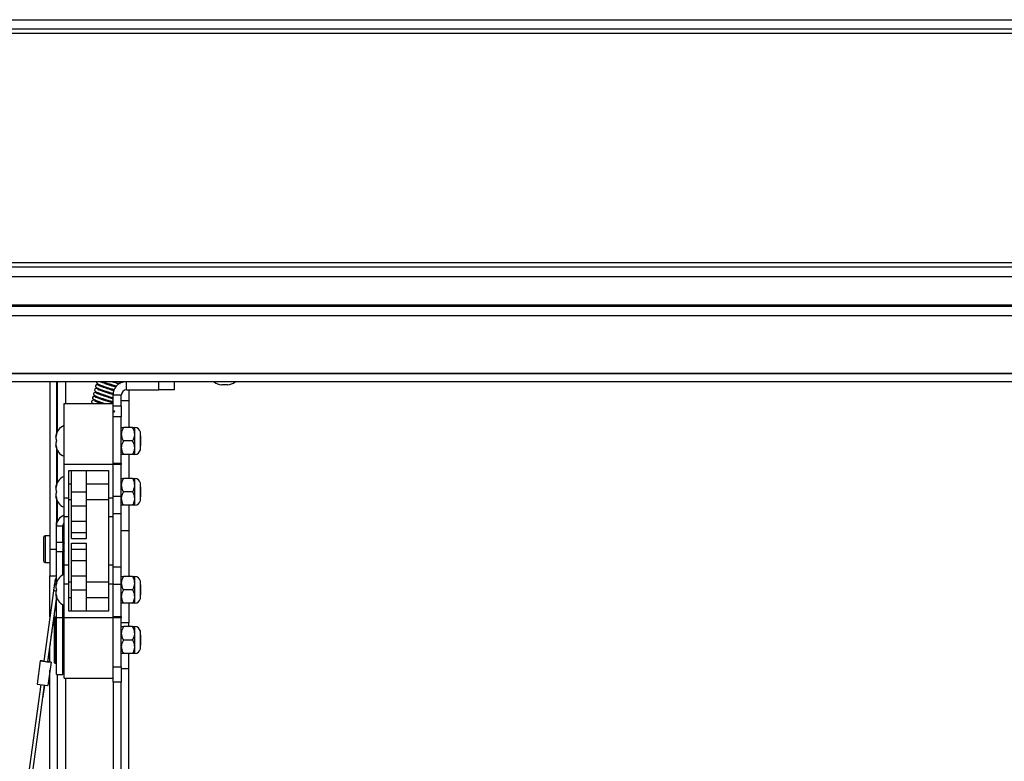
# Paper-space layout 'Top Level(2)' of a CAD drawing. Units: inches. Extents: x 0.1 to 10.8, y 0.2 to 8.4.
# Drawn here: x 2.7 to 3.5, y 5.7 to 6.3 of the extents above; entities that cross this region are included whole.
import ezdxf

# ---------------------------------------------------------------- set-up
doc = ezdxf.new("R2010")
doc.units = ezdxf.units.IN
doc.header["$MEASUREMENT"] = 0

psp = doc.layouts.new('Top Level(2)')

# ---------------------------------------------------------------- linework, layer by layer
at = {"color": 7, "linetype": 'Continuous', "lineweight": 25}
for p, q in [((1.4446725, 6.30311072), (4.0727028, 6.30311072)), ((4.0727028, 6.29572436), (1.4446725, 6.29572436)), ((1.4446725, 6.29259936), (4.0727028, 6.29259936)), ((4.0727028, 6.11517512), (1.4446725, 6.11517512)), ((1.4446725, 6.11205012), (4.0727028, 6.11205012)), ((1.4446725, 6.10466375), (4.0727028, 6.10466375)), ((3.95268395, 6.08245731), (1.56469136, 6.08245731)), ((3.95163113, 6.0814045), (1.56574417, 6.0814045)), ((1.57266494, 6.07448373), (3.94471036, 6.07448373)), ((3.94457636, 6.07434973), (1.57279894, 6.07434973)), ((1.61719545, 6.02995323), (3.90017986, 6.02995323)), ((3.89960808, 6.02938144), (1.61776723, 6.02938144)), ((3.89348881, 6.02327171), (1.6238865, 6.02327171)), ((2.71832307, 6.02327171), (2.71832307, 5.89387962)), ((2.72329466, 6.02327171), (2.72329466, 5.98323772)), ((2.72424163, 5.985225), (2.72424163, 6.02327171)), ((2.75367219, 6.02022597), (2.75362828, 6.02006536)), ((2.76709201, 6.02309843), (2.76709201, 6.02313822)), ((2.76709201, 6.0198518), (2.76709201, 6.01996615)), ((2.76709201, 6.016539), (2.76709201, 6.01679044)), ((2.77348405, 6.02258988), (2.77348405, 6.02327171)), ((2.77746133, 6.01699093), (2.80260337, 6.01699093)), ((2.77940262, 6.01699093), (2.77940262, 6.00857474)), ((2.81444049, 6.01699093), (2.80260337, 6.01699093)), ((2.81444049, 6.02327171), (2.81444049, 6.01699093)), ((2.85560408, 6.02101555), (2.85116516, 6.02101555)), ((2.76709201, 6.01332682), (2.76709201, 6.01361545)), ((2.77348405, 6.01301366), (2.76709201, 6.01301366)), ((2.76709201, 6.00640361), (2.76709201, 6.01301366)), ((2.77348405, 6.00464355), (2.77348405, 6.01301366)), ((2.77940262, 6.00857474), (2.77348405, 6.00857474)), ((2.77940262, 6.00857474), (2.77940262, 5.98787851)), ((2.72921322, 6.00640361), (2.76709201, 6.00640361)), ((2.72921322, 5.95952861), (2.72921322, 6.00640361)), ((2.76709201, 5.95952861), (2.76709201, 6.00640361)), ((2.76709201, 6.00464355), (2.77348405, 6.00464355)), ((2.77348405, 6.00464355), (2.77348405, 5.99627344)), ((2.77348405, 5.99627344), (2.76709201, 5.99627344)), ((2.77348405, 5.96028316), (2.77348405, 5.99627344)), ((2.78223923, 5.98787851), (2.77508636, 5.98787851)), ((2.78384154, 5.98269977), (2.78384154, 5.98787851)), ((2.7227957, 5.98107217), (2.7234575, 5.98284774)), ((2.7227957, 5.9792966), (2.7234575, 5.97752103)), ((2.78384154, 5.97234229), (2.78384154, 5.98269977)), ((2.78819588, 5.97074008), (2.78819588, 5.98430198)), ((2.78839883, 5.98138934), (2.78819588, 5.98150651)), ((2.78839883, 5.98138934), (2.78839883, 5.97365272)), ((2.7234575, 5.97752103), (2.7227957, 5.97574546)), ((2.7234575, 5.97219433), (2.7227957, 5.97396989)), ((2.72329466, 5.97180434), (2.72329466, 5.94393848)), ((2.78223923, 5.97752103), (2.77508636, 5.97752103)), ((2.78384154, 5.96716355), (2.78384154, 5.97234229)), ((2.78819588, 5.97353555), (2.78839883, 5.97365272)), ((2.72424163, 5.94592576), (2.72424163, 5.96981706)), ((2.78223923, 5.96716355), (2.77508636, 5.96716355)), ((2.77940262, 5.96716355), (2.77940262, 5.94857927)), ((2.72921322, 5.95952861), (2.76709201, 5.95952861)), ((2.72921322, 5.93364188), (2.72921322, 5.95952861)), ((2.76709201, 5.96028316), (2.77348405, 5.96028316)), ((2.76709201, 5.93364188), (2.76709201, 5.95952861)), ((2.77348405, 5.95925541), (2.76709201, 5.95925541)), ((2.77348405, 5.96028316), (2.77348405, 5.95925541)), ((2.77348405, 5.9344999), (2.77348405, 5.95925541)), ((2.73276436, 5.93364188), (2.73276436, 5.95479376)), ((2.73276436, 5.95479376), (2.76354087, 5.95479376)), ((2.73484769, 5.93822179), (2.73484769, 5.95479376)), ((2.74668481, 5.93822179), (2.74668481, 5.95479376)), ((2.76354087, 5.95479376), (2.76354087, 5.93364188)), ((2.78223923, 5.94857927), (2.77508636, 5.94857927)), ((2.78384154, 5.94340053), (2.78384154, 5.94857927)), ((2.7227957, 5.94177292), (2.7234575, 5.94354849)), ((2.7227957, 5.93999736), (2.7234575, 5.93822179)), ((2.73484769, 5.94414035), (2.73276436, 5.94414035)), ((2.76354087, 5.94414035), (2.74668481, 5.94414035)), ((2.78384154, 5.93304305), (2.78384154, 5.94340053)), ((2.78819588, 5.93144084), (2.78819588, 5.94500274)), ((2.78839883, 5.9420901), (2.78819588, 5.94220727)), ((2.78839883, 5.9420901), (2.78839883, 5.93435348)), ((2.7234575, 5.93822179), (2.7227957, 5.93644622)), ((2.7234575, 5.93289508), (2.7227957, 5.93467065)), ((2.72329466, 5.9325051), (2.72329466, 5.91459489)), ((2.72921322, 5.93364188), (2.73276436, 5.93364188)), ((2.72921322, 5.91908083), (2.72921322, 5.93364188)), ((2.73276436, 5.91908083), (2.73276436, 5.93364188)), ((2.73276436, 5.93230323), (2.73484769, 5.93230323)), ((2.73484769, 5.93822179), (2.74668481, 5.93822179)), ((2.73484769, 5.92745001), (2.73484769, 5.93822179)), ((2.74668481, 5.92745001), (2.74668481, 5.93822179)), ((2.74668481, 5.93230323), (2.76354087, 5.93230323)), ((2.76354087, 5.93364188), (2.76709201, 5.93364188)), ((2.76354087, 5.93364188), (2.76354087, 5.91908083)), ((2.77348405, 5.9344999), (2.76709201, 5.9344999)), ((2.76709201, 5.91908083), (2.76709201, 5.93364188)), ((2.77348405, 5.92129471), (2.77348405, 5.9344999)), ((2.78223923, 5.93822179), (2.77508636, 5.93822179)), ((2.78384154, 5.92786431), (2.78384154, 5.93304305)), ((2.78819588, 5.9342363), (2.78839883, 5.93435348)), ((2.72424163, 5.91564209), (2.72424163, 5.93051782)), ((2.73484769, 5.92745001), (2.74668481, 5.92745001)), ((2.73484769, 5.91561289), (2.73484769, 5.92745001)), ((2.74668481, 5.91561289), (2.74668481, 5.92745001)), ((2.78223923, 5.92786431), (2.77508636, 5.92786431)), ((2.77940262, 5.92786431), (2.77940262, 5.90795921)), ((2.72921322, 5.91908083), (2.73276436, 5.91908083)), ((2.72921322, 5.88160517), (2.72921322, 5.91908083)), ((2.73276436, 5.88160517), (2.73276436, 5.91908083)), ((2.76354087, 5.91908083), (2.76709201, 5.91908083)), ((2.76354087, 5.91908083), (2.76354087, 5.88160517)), ((2.77348405, 5.92129471), (2.76709201, 5.92129471)), ((2.76709201, 5.88160517), (2.76709201, 5.91908083)), ((2.77348405, 5.87986478), (2.77348405, 5.92129471)), ((2.72329466, 5.91459489), (2.72379812, 5.91459489)), ((2.72329466, 5.91163561), (2.72329466, 5.91459489)), ((2.72826625, 5.91163561), (2.72329466, 5.91163561)), ((2.72329466, 5.89935845), (2.72329466, 5.91163561)), ((2.72921322, 5.91163561), (2.72826625, 5.91163561)), ((2.72826625, 5.89935845), (2.72826625, 5.91163561)), ((2.73484769, 5.91561289), (2.74668481, 5.91561289)), ((2.73484769, 5.90685342), (2.73484769, 5.91561289)), ((2.74668481, 5.90685342), (2.74668481, 5.91561289)), ((2.71453519, 5.9042966), (2.71358822, 5.90334963)), ((2.71358822, 5.88441024), (2.71358822, 5.90334963)), ((2.71832307, 5.9042966), (2.71453519, 5.9042966)), ((2.71453519, 5.9042966), (2.71453519, 5.88346327)), ((2.73484769, 5.90685342), (2.74668481, 5.90685342)), ((2.73484769, 5.90211857), (2.73484769, 5.90685342)), ((2.73484769, 5.90211857), (2.74668481, 5.90211857)), ((2.74668481, 5.90211857), (2.74668481, 5.90685342)), ((2.77940262, 5.90795921), (2.77348405, 5.90795921)), ((2.77940262, 5.90795921), (2.77940262, 5.87282169)), ((2.72329466, 5.89935845), (2.72826625, 5.89935845)), ((2.72329466, 5.8917497), (2.72329466, 5.89935845)), ((2.72826625, 5.89935845), (2.72826625, 5.8917497)), ((2.72826625, 5.89753014), (2.72921322, 5.89917034)), ((2.73484769, 5.89856743), (2.74668481, 5.89856743)), ((2.73484769, 5.89383258), (2.73484769, 5.89856743)), ((2.74668481, 5.89383258), (2.74668481, 5.89856743)), ((2.71832307, 5.89387962), (2.72329466, 5.89387962)), ((2.71832307, 5.89387962), (2.71832307, 5.87316497)), ((2.72826625, 5.8917497), (2.72329466, 5.8917497)), ((2.72329466, 5.8681809), (2.72329466, 5.8917497)), ((2.72921322, 5.89185657), (2.72826625, 5.89349677)), ((2.72826625, 5.87387762), (2.72826625, 5.8917497)), ((2.73484769, 5.89383258), (2.74668481, 5.89383258)), ((2.73484769, 5.88507311), (2.73484769, 5.89383258)), ((2.74668481, 5.88507311), (2.74668481, 5.89383258)), ((2.71358822, 5.88441024), (2.71453519, 5.88346327)), ((2.71453519, 5.88346327), (2.71832307, 5.88346327)), ((2.73276436, 5.88160517), (2.72921322, 5.88160517)), ((2.72921322, 5.86704412), (2.72921322, 5.88160517)), ((2.73276436, 5.86704412), (2.73276436, 5.88160517)), ((2.73484769, 5.88507311), (2.74668481, 5.88507311)), ((2.73484769, 5.87323599), (2.73484769, 5.88507311)), ((2.74668481, 5.87323599), (2.74668481, 5.88507311)), ((2.76709201, 5.88160517), (2.76354087, 5.88160517)), ((2.76354087, 5.88160517), (2.76354087, 5.86704412)), ((2.76709201, 5.86704412), (2.76709201, 5.88160517)), ((2.77348405, 5.87986478), (2.76709201, 5.87986478)), ((2.77348405, 5.86665958), (2.77348405, 5.87986478)), ((2.71832307, 5.87316497), (2.72329466, 5.87316497)), ((2.71832307, 5.84169662), (2.71832307, 5.87316497)), ((2.72826625, 5.87612425), (2.72921322, 5.87612425)), ((2.73484769, 5.87323599), (2.74668481, 5.87323599)), ((2.73484769, 5.86246421), (2.73484769, 5.87323599)), ((2.74668481, 5.86246421), (2.74668481, 5.87323599)), ((2.78223923, 5.87282169), (2.77508636, 5.87282169)), ((2.78384154, 5.86764295), (2.78384154, 5.87282169)), ((2.7227957, 5.86601535), (2.7234575, 5.86779092)), ((2.7227957, 5.86423978), (2.7234575, 5.86246421)), ((2.72921322, 5.86704412), (2.73276436, 5.86704412)), ((2.72921322, 5.84115739), (2.72921322, 5.86704412)), ((2.73484769, 5.86838277), (2.73276436, 5.86838277)), ((2.73276436, 5.84589224), (2.73276436, 5.86704412)), ((2.76354087, 5.86838277), (2.74668481, 5.86838277)), ((2.76354087, 5.86704412), (2.76354087, 5.84589224)), ((2.76354087, 5.86704412), (2.76709201, 5.86704412)), ((2.76709201, 5.84115739), (2.76709201, 5.86704412)), ((2.77348405, 5.86665958), (2.76709201, 5.86665958)), ((2.77348405, 5.84190408), (2.77348405, 5.86665958)), ((2.78384154, 5.85728547), (2.78384154, 5.86764295)), ((2.78819588, 5.85568326), (2.78819588, 5.86924516)), ((2.78839883, 5.86633252), (2.78819588, 5.8664497)), ((2.78839883, 5.86633252), (2.78839883, 5.8585959)), ((2.72104502, 5.86160414), (2.71361177, 5.80723966)), ((2.7234575, 5.86246421), (2.7227957, 5.86068864)), ((2.7234575, 5.85713751), (2.7227957, 5.85891308)), ((2.72329466, 5.84075815), (2.72329466, 5.85674752)), ((2.73276436, 5.85654565), (2.73484769, 5.85654565)), ((2.73484769, 5.86246421), (2.74668481, 5.86246421)), ((2.73484769, 5.84589224), (2.73484769, 5.86246421)), ((2.74668481, 5.84589224), (2.74668481, 5.86246421)), ((2.74668481, 5.85654565), (2.76354087, 5.85654565)), ((2.78223923, 5.86246421), (2.77508636, 5.86246421)), ((2.78384154, 5.85210673), (2.78384154, 5.85728547)), ((2.78819588, 5.85847873), (2.78839883, 5.8585959)), ((2.71666169, 5.80682745), (2.72329466, 5.85533888)), ((2.72826625, 5.84075815), (2.72826625, 5.8510508)), ((2.78223923, 5.85210673), (2.77508636, 5.85210673)), ((2.77940262, 5.85210673), (2.77940262, 5.83693648)), ((2.72181502, 5.80611952), (2.72181502, 5.84115739)), ((2.72305792, 5.84139414), (2.72205176, 5.84139414)), ((2.72921322, 5.79428239), (2.72921322, 5.84115739)), ((2.72921322, 5.84115739), (2.76709201, 5.84115739)), ((2.76354087, 5.84589224), (2.73276436, 5.84589224)), ((2.76709201, 5.84190408), (2.77348405, 5.84190408)), ((2.76709201, 5.79428239), (2.76709201, 5.84115739)), ((2.77348405, 5.84087633), (2.76709201, 5.84087633)), ((2.77348405, 5.84190408), (2.77348405, 5.84087633)), ((2.77348405, 5.80292349), (2.77348405, 5.84087633)), ((2.72826625, 5.84075815), (2.72329466, 5.84075815)), ((2.72329466, 5.79700493), (2.72329466, 5.84075815)), ((2.72826625, 5.79700493), (2.72826625, 5.84075815)), ((2.72897648, 5.83807974), (2.72826625, 5.83807974)), ((2.77940262, 5.83693648), (2.77348405, 5.83693648)), ((2.78223923, 5.83399594), (2.77508636, 5.83399594)), ((2.77940262, 5.83399594), (2.77940262, 5.83693648)), ((2.78384154, 5.8288172), (2.78384154, 5.83399594)), ((2.78384154, 5.81845971), (2.78384154, 5.8288172)), ((2.78819588, 5.8168575), (2.78819588, 5.83041941)), ((2.78839883, 5.82750677), (2.78819588, 5.82762394)), ((2.78839883, 5.82750677), (2.78839883, 5.81977014)), ((2.71832307, 5.80665359), (2.71832307, 5.81897823)), ((2.78223923, 5.82363846), (2.77508636, 5.82363846)), ((2.78384154, 5.81328097), (2.78384154, 5.81845971)), ((2.78819588, 5.81965297), (2.78839883, 5.81977014)), ((2.71670085, 5.80684557), (2.71785841, 5.81531159)), ((2.78223923, 5.81328097), (2.77508636, 5.81328097)), ((2.77940262, 5.80142512), (2.77940262, 5.81328097)), ((2.71076404, 5.8076382), (2.70829462, 5.78957769)), ((2.71080932, 5.80766033), (2.71080593, 5.80763559)), ((2.7133241, 5.80728212), (2.71332681, 5.80730193)), ((2.71911363, 5.8064957), (2.71664421, 5.78843519)), ((2.71666344, 5.8068402), (2.71671999, 5.80683084)), ((2.71915891, 5.80651783), (2.7166895, 5.78845732)), ((2.72205176, 5.80588277), (2.72305792, 5.80588277)), ((2.72826625, 5.80919717), (2.72897648, 5.80919717)), ((2.76709201, 5.80292349), (2.77348405, 5.80292349)), ((2.77348405, 5.80292349), (2.77348405, 5.79108637)), ((2.71832307, 5.08718386), (2.71832307, 5.80040477)), ((2.72329466, 5.79700493), (2.72826625, 5.79700493)), ((2.72424163, 5.11343814), (2.72424163, 5.79700493)), ((2.77940262, 5.80142512), (2.77348405, 5.80142512)), ((2.77940262, 5.08718386), (2.77940262, 5.80142512)), ((2.71113908, 5.78915515), (2.62002359, 5.12276511)), ((2.62307241, 5.12234487), (2.71418853, 5.7887395)), ((2.71304787, 5.78012878), (2.71422456, 5.78873472)), ((2.7166476, 5.78845993), (2.7166895, 5.78845732)), ((2.72921322, 5.79428239), (2.76709201, 5.79428239)), ((2.76709201, 5.79108637), (2.76709201, 5.79428239)), ((2.77348405, 5.79108637), (2.76709201, 5.79108637)), ((2.77348405, 5.11343814), (2.77348405, 5.79108637))]:
    psp.add_line(p, q, dxfattribs=at)
at = {"color": 8, "linetype": 'Continuous', "lineweight": 25}
for p, q in [((1.62360913, 6.02354907), (3.89376617, 6.02354907)), ((2.73053898, 6.00640361), (2.73053898, 6.02327171)), ((2.77746133, 6.01699093), (2.77746133, 6.02327171)), ((2.80260337, 6.01699093), (2.80260337, 6.02327171)), ((2.72205176, 5.84139414), (2.72205176, 5.80588277)), ((2.72305792, 5.82363846), (2.72305792, 5.84139414)), ((2.72897648, 5.82363846), (2.72897648, 5.83807974)), ((2.72305792, 5.80588277), (2.72305792, 5.82363846)), ((2.72897648, 5.80919717), (2.72897648, 5.82363846)), ((2.71782643, 5.81534593), (2.71785851, 5.8153132)), ((2.71318053, 5.8073043), (2.71318199, 5.80731495)), ((2.71671999, 5.80683084), (2.71671864, 5.8068209)), ((2.73053898, 5.68138632), (2.73053898, 5.79428239)), ((2.76718671, 5.79108637), (2.76718671, 5.70013551))]:
    psp.add_line(p, q, dxfattribs=at)
at = {"color": 7, "linetype": 'Continuous', "lineweight": 25, "flags": 128}
for points in [[(2.71080932, 5.80766033), (2.71084469, 5.80765196), (2.71086836, 5.80764518), (2.71088029, 5.80764), (2.71088049, 5.80763643), (2.71086895, 5.80763446), (2.71084568, 5.8076341), (2.7108107, 5.80763535), (2.71076404, 5.8076382)], [(2.71318199, 5.80731495), (2.7130709, 5.80732358), (2.71329219, 5.80728696), (2.71380656, 5.80721159), (2.71452267, 5.80711088), (2.71531336, 5.80700268), (2.7160382, 5.80690623), (2.71656849, 5.80683865), (2.71681005, 5.80681194), (2.71671999, 5.80683084)], [(2.71361788, 5.80728433), (2.71335445, 5.80731738), (2.71311289, 5.8073441), (2.71320295, 5.8073252)], [(2.71318199, 5.80731495), (2.7132429, 5.80730821), (2.71328751, 5.80730374), (2.71331547, 5.80730157), (2.7133266, 5.80730172), (2.71332081, 5.80730418), (2.71329814, 5.80730894), (2.71325876, 5.80731596), (2.71320295, 5.8073252)], [(2.71674096, 5.80684108), (2.71668004, 5.80684782), (2.7166647, 5.80684942)], [(2.71674096, 5.80684108), (2.71685205, 5.80683246), (2.71670255, 5.80685802)], [(2.71911363, 5.8064957), (2.71907825, 5.80650407), (2.71905459, 5.80651085), (2.71904265, 5.80651603), (2.71904245, 5.8065196), (2.71905399, 5.80652157), (2.71907726, 5.80652193), (2.71911224, 5.80652068), (2.71915891, 5.80651783)], [(2.71301588, 5.78016312), (2.71304797, 5.78013039), (2.71300783, 5.78010423)]]:
    psp.add_lwpolyline(points, dxfattribs=at)
at = {"color": 7, "linetype": 'Continuous', "lineweight": 25}
for centre, radius, start, end in [((2.77746133, 6.01301366), 0.01036932, 98.40114776, 180), ((2.77746133, 6.01301366), 0.00397727, 90, 180), ((2.85116516, 6.02992975), 0.0089142, 228.32282555, 270), ((2.85560408, 6.02992975), 0.0089142, 270, 311.67717445), ((2.73288204, 5.97988846), 0.01015556, 111.17771323, 173.26835882), ((2.78384154, 5.98343959), 0.00443892, 11.2026394, 90), ((2.73288204, 5.97515361), 0.01015556, 186.72208974, 248.82228677), ((2.78384154, 5.97160247), 0.00443892, 270, 348.7973606), ((2.73288204, 5.94058921), 0.01015556, 111.17771323, 173.26835882), ((2.78384154, 5.94414035), 0.00443892, 11.2026394, 90), ((2.73288204, 5.93585436), 0.01015556, 186.72208974, 248.82228677), ((2.78384154, 5.93230323), 0.00443892, 270, 348.7973606), ((2.73224352, 5.91163561), 0.00894886, 109.7930835, 180), ((2.73224352, 5.91163561), 0.00397727, 139.63240646, 180), ((2.73906171, 5.89551346), 0.01035748, 161.96307019, 198.03692981), ((2.73288204, 5.86483164), 0.01015556, 111.17771323, 173.26835882), ((2.78384154, 5.86838277), 0.00443892, 11.2026394, 90), ((2.72164014, 5.85576234), 0.0058722, 75.77952742, 95.81635214), ((2.73288204, 5.86009679), 0.01015556, 186.72208974, 248.82228677), ((2.78384154, 5.85654565), 0.00443892, 270, 348.7973606), ((2.72205176, 5.84115739), 0.00023674, 90, 180), ((2.72305792, 5.84115739), 0.00023674, 0, 90), ((2.72897648, 5.837843), 0.00023674, 0, 90), ((2.78384154, 5.82955702), 0.00443892, 11.2026394, 90), ((2.78384154, 5.81771989), 0.00443892, 270, 348.7973606), ((2.74285423, 6.01107772), 0.20595489, 261.03612232, 263.38075151), ((2.69950928, 5.70587723), 0.10240845, 82.05908065, 83.66492399), ((2.70914694, 5.74809725), 0.05927229, 80.27527164, 82.67275002), ((2.72205176, 5.80611952), 0.00023674, 180, 270), ((2.72305792, 5.80611952), 0.00023674, 270, 360), ((2.72897648, 5.80943391), 0.00023674, 270, 360), ((2.74038481, 5.99301721), 0.20595489, 261.03612232, 263.38075151)]:
    psp.add_arc(centre, radius, start, end, dxfattribs=at)
for points, knots in [([(2.75575352, 6.01800946), (2.75554261, 6.01803913), (2.75458269, 6.01817418), (2.75352574, 6.01797199), (2.75287275, 6.01732443), (2.75270301, 6.01679355), (2.75321111, 6.01586058), (2.75477374, 6.01504126), (2.75703701, 6.01419608), (2.76002888, 6.01318355), (2.76269843, 6.01233306), (2.76479902, 6.01168217), (2.76615672, 6.01125679), (2.76684622, 6.01110645), (2.76709201, 6.01105286)], [0, 0, 0, 0, 0.032574132, 0.148251359, 0.200153214, 0.250201898, 0.349170076, 0.460445432, 0.588797989, 0.715300899, 0.832743057, 0.891182879, 0.961208722, 1, 1, 1, 1]), ([(2.75512174, 6.02082204), (2.75502273, 6.02084415), (2.75482694, 6.02088786), (2.75453579, 6.02086746), (2.7542755, 6.02079441), (2.75399515, 6.02064825), (2.75375219, 6.02041205), (2.75360698, 6.02013599), (2.75355423, 6.01983615), (2.75361937, 6.01952057), (2.7537693, 6.01926371), (2.75394413, 6.01907876), (2.75417309, 6.01892463), (2.75435629, 6.0188709), (2.75444895, 6.01884373)], [0, 0, 0, 0, 0.073764607, 0.145870674, 0.214939755, 0.280120259, 0.397571097, 0.500449598, 0.603254311, 0.720479236, 0.785505673, 0.85441128, 0.92636335, 1, 1, 1, 1]), ([(2.75501895, 6.02104259), (2.75492263, 6.0210565), (2.75473124, 6.02108415), (2.75436582, 6.02102423), (2.7539869, 6.02082308), (2.75372674, 6.02047136), (2.75362525, 6.02023799), (2.75362059, 6.02011034), (2.75362019, 6.02009945)], [0, 0, 0, 0, 0.14122984, 0.280625826, 0.542234255, 0.775320494, 0.980834465, 1, 1, 1, 1]), ([(2.75378164, 6.01926452), (2.75385528, 6.01914202), (2.75397819, 6.01893756), (2.75426699, 6.01872956), (2.7544564, 6.0186587), (2.75455171, 6.01862304)], [0, 0, 0, 0, 0.426106809, 0.711229346, 1, 1, 1, 1]), ([(2.75407088, 6.01890231), (2.75421089, 6.018787), (2.75447895, 6.01856622), (2.75551878, 6.01809185), (2.75683332, 6.01757683), (2.75864317, 6.01692525), (2.76088313, 6.01617061), (2.76340857, 6.01537336), (2.7656336, 6.0146493), (2.76678691, 6.01440727), (2.76733065, 6.01429316)], [0, 0, 0, 0, 0.133287663, 0.255177711, 0.366065128, 0.466305492, 0.634272411, 0.761571866, 0.887591256, 1, 1, 1, 1]), ([(2.75441561, 6.02323339), (2.75439157, 6.02312286), (2.75434007, 6.02288604), (2.75441993, 6.02244861), (2.75465338, 6.02209058), (2.75494677, 6.02186112), (2.75512835, 6.0217926), (2.75521977, 6.02175811)], [0, 0, 0, 0, 0.207526963, 0.44465455, 0.712199051, 0.855104359, 1, 1, 1, 1]), ([(2.75463299, 6.02225445), (2.75469741, 6.02210213), (2.75481844, 6.02181599), (2.75628114, 6.0211192), (2.7581137, 6.02040392), (2.76048265, 6.01957185), (2.76329398, 6.01865726), (2.76611255, 6.01777601), (2.76752258, 6.0173447), (2.76806287, 6.01717944)], [0, 0, 0, 0, 0.174910836, 0.328592492, 0.462379966, 0.576582474, 0.750244326, 0.904301507, 1, 1, 1, 1]), ([(2.76714716, 6.01330934), (2.76609411, 6.01364333), (2.76409261, 6.01427814), (2.76090283, 6.015284), (2.75851863, 6.01608523), (2.75688969, 6.01666779), (2.7559579, 6.01703089), (2.75542736, 6.01720674), (2.75519874, 6.01729651), (2.75517637, 6.01720984), (2.75517411, 6.01720109)], [0, 0, 0, 0, 0.211745833, 0.402460543, 0.6067685, 0.713893268, 0.815737802, 0.908103441, 0.990718776, 1, 1, 1, 1]), ([(2.76770721, 6.0163121), (2.7672347, 6.01649209), (2.76605557, 6.01694125), (2.76399361, 6.01755468), (2.76150304, 6.01835985), (2.75936209, 6.01907265), (2.7576905, 6.01966918), (2.7565239, 6.0201186), (2.75565538, 6.02050834), (2.75548486, 6.02066631), (2.75539644, 6.02074822)], [0, 0, 0, 0, 0.090579149, 0.226035918, 0.359462233, 0.533424887, 0.635852633, 0.747793147, 0.869229564, 1, 1, 1, 1]), ([(2.76933234, 6.01916383), (2.76864583, 6.01937369), (2.76708588, 6.01985055), (2.76410679, 6.02077972), (2.76130706, 6.02168848), (2.75911863, 6.02243782), (2.75764816, 6.02296741), (2.75717002, 6.02318247), (2.75697162, 6.02327171)], [0, 0, 0, 0, 0.157811351, 0.358593874, 0.578137931, 0.720480191, 0.884018781, 1, 1, 1, 1]), ([(2.75929981, 6.02327171), (2.76024451, 6.02294395), (2.7620751, 6.02230883), (2.76475496, 6.02145505), (2.76686925, 6.02079589), (2.76848786, 6.02029632), (2.76940533, 6.02010051), (2.76986834, 6.02000169)], [0, 0, 0, 0, 0.2829914221, 0.5483681622, 0.680196776, 0.8386052511, 1, 1, 1, 1]), ([(2.76516366, 6.01719321), (2.7655164, 6.0171209), (2.76645601, 6.0169283), (2.76726459, 6.01675493), (2.76776961, 6.01664665)], [0, 0, 0, 0, 0.375414021, 1, 1, 1, 1]), ([(2.76599961, 6.02019362), (2.76625644, 6.02014066), (2.76751194, 6.01988179), (2.76862868, 6.01964266), (2.76951698, 6.01945244)], [0, 0, 0, 0, 0.204563485, 1, 1, 1, 1]), ([(2.77178146, 6.02144043), (2.77164516, 6.02150547), (2.77097186, 6.02182681), (2.76921382, 6.02244219), (2.76759275, 6.0229455), (2.76672287, 6.02321558)], [0, 0, 0, 0, 0.1052358196, 0.5198648546, 1, 1, 1, 1]), ([(2.76672287, 6.02321558), (2.76759929, 6.02303277), (2.76920887, 6.02269703), (2.77121682, 6.02226598), (2.77213584, 6.02207405), (2.77257259, 6.02198283)], [0, 0, 0, 0, 0.385486643, 0.707964508, 1, 1, 1, 1]), ([(2.75343392, 6.00896642), (2.75315101, 6.00900605), (2.75248223, 6.00909975), (2.75161162, 6.00900166), (2.75083853, 6.00866349), (2.75045794, 6.00815866), (2.75042766, 6.00750393), (2.75083333, 6.00688588), (2.75149032, 6.00656712), (2.75168173, 6.00647425)], [0, 0, 0, 0, 0.11024459, 0.260608613, 0.402448923, 0.531757918, 0.657170062, 0.900119742, 1, 1, 1, 1]), ([(2.75282348, 6.01175755), (2.7527229, 6.0117804), (2.7525238, 6.01182563), (2.7521389, 6.01180257), (2.75173428, 6.01164834), (2.7514276, 6.01135917), (2.75127768, 6.0110902), (2.75122107, 6.01079729), (2.75129753, 6.01040985), (2.75153909, 6.01008983), (2.7518381, 6.00989128), (2.7520222, 6.00983818), (2.75211519, 6.00981136)], [0, 0, 0, 0, 0.072721574, 0.143954328, 0.276709437, 0.394871704, 0.499968196, 0.605073679, 0.723262753, 0.856046337, 0.927283798, 1, 1, 1, 1]), ([(2.75268545, 6.01201078), (2.75258873, 6.01202427), (2.75239624, 6.01205111), (2.75202913, 6.01198896), (2.75164904, 6.01178408), (2.75139308, 6.01142735), (2.7512959, 6.01120422), (2.75129243, 6.01108571), (2.75129241, 6.01108523)], [0, 0, 0, 0, 0.14160923, 0.281833108, 0.546851858, 0.785733662, 0.999146795, 1, 1, 1, 1]), ([(2.75138812, 6.01034744), (2.75139233, 6.01033115), (2.75143808, 6.01015413), (2.75165003, 6.00990501), (2.75196149, 6.00966702), (2.75215593, 6.00959476), (2.75225364, 6.00955846)], [0, 0, 0, 0, 0.046823625, 0.508705324, 0.753127119, 1, 1, 1, 1]), ([(2.7517874, 6.00981797), (2.75194457, 6.00969991), (2.75224566, 6.00947375), (2.75336377, 6.00898368), (2.75470463, 6.00846548), (2.75655249, 6.00780666), (2.75865988, 6.00710331), (2.76026705, 6.00659341), (2.76086529, 6.00640361)], [0, 0, 0, 0, 0.181189186, 0.347116946, 0.498422695, 0.634846549, 0.864077269, 1, 1, 1, 1]), ([(2.75206361, 6.01418531), (2.75204112, 6.0140744), (2.75199287, 6.01383646), (2.7520648, 6.01348399), (2.75219729, 6.01321358), (2.75230008, 6.01309965), (2.75234534, 6.01304949)], [0, 0, 0, 0, 0.3051244882, 0.6545768411, 0.847900896, 1, 1, 1, 1]), ([(2.7535482, 6.01506199), (2.7534497, 6.01507706), (2.75325412, 6.01510698), (2.75287654, 6.01505265), (2.75249531, 6.01485633), (2.75225268, 6.01461347), (2.75219684, 6.01448492), (2.75219341, 6.01447702)], [0, 0, 0, 0, 0.1797061192, 0.3568437115, 0.6880269194, 0.9808313127, 1, 1, 1, 1]), ([(2.75233594, 6.01312996), (2.75237997, 6.01302628), (2.75246418, 6.01282802), (2.75331785, 6.01237155), (2.75445572, 6.01187942), (2.75611165, 6.01124573), (2.75825422, 6.01050465), (2.7607459, 6.00969588), (2.76325304, 6.00889884), (2.76551239, 6.00831748), (2.7666316, 6.00827188), (2.76709201, 6.00825312)], [0, 0, 0, 0, 0.1160940747, 0.2220081765, 0.3181660156, 0.4045734642, 0.549093826, 0.6581518208, 0.7659957233, 0.9037362105, 1, 1, 1, 1]), ([(2.76709201, 6.00666053), (2.76614661, 6.00702545), (2.76450684, 6.0076584), (2.76193351, 6.00843724), (2.75943421, 6.00923943), (2.75725343, 6.00996121), (2.75553321, 6.01057062), (2.75432843, 6.01103073), (2.75337008, 6.01144577), (2.75316187, 6.01161634), (2.75305388, 6.01170482)], [0, 0, 0, 0, 0.168257126, 0.291838473, 0.413774443, 0.572882912, 0.666434641, 0.769075286, 0.880227219, 1, 1, 1, 1]), ([(2.76709201, 6.00984462), (2.76695379, 6.00990727), (2.76592337, 6.01037438), (2.7639018, 6.01108404), (2.76135161, 6.01188212), (2.75891465, 6.01267632), (2.75693087, 6.01335134), (2.75548589, 6.01388218), (2.75456747, 6.01425358), (2.75397443, 6.01454029), (2.7539973, 6.0146164), (2.7540081, 6.01465232)], [0, 0, 0, 0, 0.026381559, 0.196682348, 0.32008579, 0.441651196, 0.599784918, 0.692404248, 0.793546992, 0.902584788, 1, 1, 1, 1]), ([(2.76352833, 6.01118916), (2.76373514, 6.01114675), (2.7649593, 6.01089571), (2.76620848, 6.01062697), (2.76705878, 6.01044576), (2.76709201, 6.01043868)], [0, 0, 0, 0, 0.163410243, 0.967303108, 1, 1, 1, 1]), ([(2.76440357, 6.01417859), (2.76520267, 6.01401279), (2.7662004, 6.01380577), (2.76703401, 6.01362788), (2.76719996, 6.01359246)], [0, 0, 0, 0, 0.800918522, 1, 1, 1, 1]), ([(2.75815072, 6.00640361), (2.75742269, 6.00664346), (2.75616673, 6.00705726), (2.75474951, 6.00756439), (2.75375565, 6.0079436), (2.7531395, 6.00816682), (2.75282219, 6.00831176), (2.7528082, 6.00820776), (2.75280349, 6.00817272)], [0, 0, 0, 0, 0.257547242, 0.444310163, 0.621903923, 0.782577125, 0.926759803, 1, 1, 1, 1]), ([(2.76280234, 6.00816915), (2.76281862, 6.00816584), (2.76343368, 6.00804104), (2.76469079, 6.00777609), (2.7661625, 6.00746863), (2.76689273, 6.00731965), (2.76709201, 6.007279)], [0, 0, 0, 0, 0.010432328, 0.394014916, 0.8346247664, 1, 1, 1, 1]), ([(2.76709201, 6.00091002), (2.76714957, 6.00089785), (2.76771302, 6.00077869), (2.76819281, 6.00067909), (2.76841412, 6.00064261), (2.76843837, 6.00063861)], [0, 0, 0, 0, 0.091999331, 0.900499196, 1, 1, 1, 1]), ([(2.76830263, 5.9998175), (2.76832552, 5.99980508), (2.76838798, 5.99977119), (2.76782454, 5.99988991), (2.76716004, 6.0000325), (2.76709201, 6.0000471)], [0, 0, 0, 0, 0.341751295, 0.932613894, 1, 1, 1, 1]), ([(2.77508636, 5.98787851), (2.77471208, 5.98716944), (2.77395072, 5.98572704), (2.77351705, 5.98393876), (2.77348983, 5.98291666), (2.77348405, 5.98269977)], [0, 0, 0, 0, 0.432382622, 0.879548739, 1, 1, 1, 1]), ([(2.77348405, 5.98787851), (2.77362598, 5.98787851), (2.77385233, 5.98787851), (2.77475112, 5.98787851), (2.77508636, 5.98787851)], [0, 0, 0, 0, 0.627001865, 1, 1, 1, 1]), ([(2.78384154, 5.98269977), (2.7837489, 5.98361091), (2.78356509, 5.98541875), (2.78267882, 5.98706297), (2.78223923, 5.98787851)], [0, 0, 0, 0, 0.503995973, 1, 1, 1, 1]), ([(2.78223923, 5.98787851), (2.78257447, 5.98787851), (2.78347326, 5.98787851), (2.78369961, 5.98787851), (2.78384154, 5.98787851)], [0, 0, 0, 0, 0.372998135, 1, 1, 1, 1]), ([(2.7234575, 5.98284774), (2.72339107, 5.98264506), (2.72324858, 5.98221038), (2.72295542, 5.98103727), (2.72286438, 5.98004509), (2.7227957, 5.9792966)], [0, 0, 0, 0, 0.176660625, 0.378879494, 1, 1, 1, 1]), ([(2.77348405, 5.98269977), (2.77357669, 5.98178863), (2.7737605, 5.97998079), (2.77464677, 5.97833657), (2.77508636, 5.97752103)], [0, 0, 0, 0, 0.5039959733, 1, 1, 1, 1]), ([(2.78223923, 5.97752103), (2.78261351, 5.97823011), (2.78337487, 5.9796725), (2.78380854, 5.98146078), (2.78383576, 5.98248288), (2.78384154, 5.98269977)], [0, 0, 0, 0, 0.4323826225, 0.8795487387, 1, 1, 1, 1]), ([(2.7227957, 5.97574546), (2.72286022, 5.97499528), (2.72296408, 5.9737877), (2.72332195, 5.97263205), (2.7234575, 5.97219433)], [0, 0, 0, 0, 0.621227558, 1, 1, 1, 1]), ([(2.77508636, 5.97752103), (2.77471208, 5.97681195), (2.77395072, 5.97536956), (2.77351705, 5.97358128), (2.77348983, 5.97255918), (2.77348405, 5.97234229)], [0, 0, 0, 0, 0.4323826225, 0.8795487387, 1, 1, 1, 1]), ([(2.77348405, 5.97234229), (2.77357669, 5.97143115), (2.7737605, 5.96962331), (2.77464677, 5.96797909), (2.77508636, 5.96716355)], [0, 0, 0, 0, 0.503995973, 1, 1, 1, 1]), ([(2.78384154, 5.97234229), (2.7837489, 5.97325343), (2.78356509, 5.97506127), (2.78267882, 5.97670549), (2.78223923, 5.97752103)], [0, 0, 0, 0, 0.5039959733, 1, 1, 1, 1]), ([(2.78223923, 5.96716355), (2.78261351, 5.96787263), (2.78337487, 5.96931502), (2.78380854, 5.9711033), (2.78383576, 5.9721254), (2.78384154, 5.97234229)], [0, 0, 0, 0, 0.4323826225, 0.8795487387, 1, 1, 1, 1]), ([(2.77508636, 5.96716355), (2.77475112, 5.96716355), (2.77385233, 5.96716355), (2.77362598, 5.96716355), (2.77348405, 5.96716355)], [0, 0, 0, 0, 0.372998138, 1, 1, 1, 1]), ([(2.78384154, 5.96716355), (2.78369961, 5.96716355), (2.78347326, 5.96716355), (2.78257447, 5.96716355), (2.78223923, 5.96716355)], [0, 0, 0, 0, 0.627001862, 1, 1, 1, 1]), ([(2.77508636, 5.94857927), (2.77471208, 5.94787019), (2.77395072, 5.9464278), (2.77351705, 5.94463952), (2.77348983, 5.94361742), (2.77348405, 5.94340053)], [0, 0, 0, 0, 0.432382622, 0.879548739, 1, 1, 1, 1]), ([(2.77348405, 5.94857927), (2.77362598, 5.94857927), (2.77385233, 5.94857927), (2.77475112, 5.94857927), (2.77508636, 5.94857927)], [0, 0, 0, 0, 0.627001865, 1, 1, 1, 1]), ([(2.78384154, 5.94340053), (2.7837489, 5.94431167), (2.78356509, 5.94611951), (2.78267882, 5.94776373), (2.78223923, 5.94857927)], [0, 0, 0, 0, 0.503995973, 1, 1, 1, 1]), ([(2.78223923, 5.94857927), (2.78257447, 5.94857927), (2.78347326, 5.94857927), (2.78369961, 5.94857927), (2.78384154, 5.94857927)], [0, 0, 0, 0, 0.372998135, 1, 1, 1, 1]), ([(2.7234575, 5.94354849), (2.72339107, 5.94334582), (2.72324858, 5.94291114), (2.72295542, 5.94173803), (2.72286438, 5.94074585), (2.7227957, 5.93999736)], [0, 0, 0, 0, 0.176660625, 0.378879494, 1, 1, 1, 1]), ([(2.77348405, 5.94340053), (2.77357669, 5.94248939), (2.7737605, 5.94068155), (2.77464677, 5.93903733), (2.77508636, 5.93822179)], [0, 0, 0, 0, 0.5039959733, 1, 1, 1, 1]), ([(2.78223923, 5.93822179), (2.78261351, 5.93893086), (2.78337487, 5.94037326), (2.78380854, 5.94216154), (2.78383576, 5.94318364), (2.78384154, 5.94340053)], [0, 0, 0, 0, 0.4323826225, 0.8795487387, 1, 1, 1, 1]), ([(2.7227957, 5.93644622), (2.72286022, 5.93569604), (2.72296408, 5.93448846), (2.72332195, 5.93333281), (2.7234575, 5.93289508)], [0, 0, 0, 0, 0.621227558, 1, 1, 1, 1]), ([(2.77508636, 5.93822179), (2.77471208, 5.93751271), (2.77395072, 5.93607032), (2.77351705, 5.93428204), (2.77348983, 5.93325994), (2.77348405, 5.93304305)], [0, 0, 0, 0, 0.4323826225, 0.8795487387, 1, 1, 1, 1]), ([(2.77348405, 5.93304305), (2.77357669, 5.9321319), (2.7737605, 5.93032407), (2.77464677, 5.92867985), (2.77508636, 5.92786431)], [0, 0, 0, 0, 0.503995973, 1, 1, 1, 1]), ([(2.78384154, 5.93304305), (2.7837489, 5.93395419), (2.78356509, 5.93576203), (2.78267882, 5.93740625), (2.78223923, 5.93822179)], [0, 0, 0, 0, 0.5039959733, 1, 1, 1, 1]), ([(2.78223923, 5.92786431), (2.78261351, 5.92857338), (2.78337487, 5.93001578), (2.78380854, 5.93180406), (2.78383576, 5.93282615), (2.78384154, 5.93304305)], [0, 0, 0, 0, 0.4323826225, 0.8795487387, 1, 1, 1, 1]), ([(2.77508636, 5.92786431), (2.77475112, 5.92786431), (2.77385233, 5.92786431), (2.77362598, 5.92786431), (2.77348405, 5.92786431)], [0, 0, 0, 0, 0.372998138, 1, 1, 1, 1]), ([(2.78384154, 5.92786431), (2.78369961, 5.92786431), (2.78347326, 5.92786431), (2.78257447, 5.92786431), (2.78223923, 5.92786431)], [0, 0, 0, 0, 0.627001862, 1, 1, 1, 1]), ([(2.72329466, 5.87162294), (2.7232684, 5.87161329), (2.72305951, 5.87153652), (2.72274128, 5.87126427), (2.72243278, 5.87080181), (2.7223586, 5.87045813), (2.72232104, 5.87028412)], [0, 0, 0, 0, 0.044846631, 0.356744054, 0.674327124, 1, 1, 1, 1]), ([(2.77508636, 5.87282169), (2.77471208, 5.87211262), (2.77395072, 5.87067022), (2.77351705, 5.86888194), (2.77348983, 5.86785985), (2.77348405, 5.86764295)], [0, 0, 0, 0, 0.432382622, 0.879548739, 1, 1, 1, 1]), ([(2.77348405, 5.87282169), (2.77362598, 5.87282169), (2.77385233, 5.87282169), (2.77475112, 5.87282169), (2.77508636, 5.87282169)], [0, 0, 0, 0, 0.627001865, 1, 1, 1, 1]), ([(2.78384154, 5.86764295), (2.7837489, 5.8685541), (2.78356509, 5.87036193), (2.78267882, 5.87200615), (2.78223923, 5.87282169)], [0, 0, 0, 0, 0.503995973, 1, 1, 1, 1]), ([(2.78223923, 5.87282169), (2.78257447, 5.87282169), (2.78347326, 5.87282169), (2.78369961, 5.87282169), (2.78384154, 5.87282169)], [0, 0, 0, 0, 0.372998135, 1, 1, 1, 1]), ([(2.72233868, 5.87038292), (2.72228764, 5.8701026), (2.72218562, 5.86954221), (2.72186884, 5.86744732), (2.72147512, 5.86472031), (2.72118837, 5.86264276), (2.72104506, 5.86160443)], [0, 0, 0, 0, 0.250323846, 0.500431812, 0.75032387, 1, 1, 1, 1]), ([(2.7234575, 5.86779092), (2.72339107, 5.86758824), (2.72324858, 5.86715356), (2.72295542, 5.86598045), (2.72286438, 5.86498827), (2.7227957, 5.86423978)], [0, 0, 0, 0, 0.176660625, 0.378879494, 1, 1, 1, 1]), ([(2.77348405, 5.86764295), (2.77357669, 5.86673181), (2.7737605, 5.86492397), (2.77464677, 5.86327975), (2.77508636, 5.86246421)], [0, 0, 0, 0, 0.5039959733, 1, 1, 1, 1]), ([(2.78223923, 5.86246421), (2.78261351, 5.86317329), (2.78337487, 5.86461569), (2.78380854, 5.86640397), (2.78383576, 5.86742606), (2.78384154, 5.86764295)], [0, 0, 0, 0, 0.4323826225, 0.8795487387, 1, 1, 1, 1]), ([(2.7227957, 5.86068864), (2.72286022, 5.85993846), (2.72296408, 5.85873089), (2.72332195, 5.85757524), (2.7234575, 5.85713751)], [0, 0, 0, 0, 0.621227558, 1, 1, 1, 1]), ([(2.77508636, 5.86246421), (2.77471208, 5.86175514), (2.77395072, 5.86031274), (2.77351705, 5.85852446), (2.77348983, 5.85750237), (2.77348405, 5.85728547)], [0, 0, 0, 0, 0.4323826225, 0.8795487387, 1, 1, 1, 1]), ([(2.77348405, 5.85728547), (2.77357669, 5.85637433), (2.7737605, 5.85456649), (2.77464677, 5.85292227), (2.77508636, 5.85210673)], [0, 0, 0, 0, 0.503995973, 1, 1, 1, 1]), ([(2.78384154, 5.85728547), (2.7837489, 5.85819662), (2.78356509, 5.86000445), (2.78267882, 5.86164867), (2.78223923, 5.86246421)], [0, 0, 0, 0, 0.5039959733, 1, 1, 1, 1]), ([(2.78223923, 5.85210673), (2.78261351, 5.85281581), (2.78337487, 5.8542582), (2.78380854, 5.85604648), (2.78383576, 5.85706858), (2.78384154, 5.85728547)], [0, 0, 0, 0, 0.4323826225, 0.8795487387, 1, 1, 1, 1]), ([(2.71785839, 5.81531147), (2.71835639, 5.81893906), (2.71935238, 5.82619417), (2.72083609, 5.83680427), (2.72216982, 5.84622537), (2.72295418, 5.8516454), (2.72329466, 5.85399814)], [0, 0, 0, 0, 0.2654653348, 0.5309267125, 0.7963841331, 1, 1, 1, 1]), ([(2.77508636, 5.85210673), (2.77475112, 5.85210673), (2.77385233, 5.85210673), (2.77362598, 5.85210673), (2.77348405, 5.85210673)], [0, 0, 0, 0, 0.372998138, 1, 1, 1, 1]), ([(2.78384154, 5.85210673), (2.78369961, 5.85210673), (2.78347326, 5.85210673), (2.78257447, 5.85210673), (2.78223923, 5.85210673)], [0, 0, 0, 0, 0.627001862, 1, 1, 1, 1]), ([(2.77508636, 5.83399594), (2.77471208, 5.83328686), (2.77395072, 5.83184446), (2.77351705, 5.83005618), (2.77348983, 5.82903409), (2.77348405, 5.8288172)], [0, 0, 0, 0, 0.432382622, 0.879548739, 1, 1, 1, 1]), ([(2.77348405, 5.83399594), (2.77362598, 5.83399594), (2.77385233, 5.83399594), (2.77475112, 5.83399594), (2.77508636, 5.83399594)], [0, 0, 0, 0, 0.627001865, 1, 1, 1, 1]), ([(2.78384154, 5.8288172), (2.7837489, 5.82972834), (2.78356509, 5.83153618), (2.78267882, 5.8331804), (2.78223923, 5.83399594)], [0, 0, 0, 0, 0.503995973, 1, 1, 1, 1]), ([(2.78223923, 5.83399594), (2.78257447, 5.83399594), (2.78347326, 5.83399594), (2.78369961, 5.83399594), (2.78384154, 5.83399594)], [0, 0, 0, 0, 0.372998135, 1, 1, 1, 1]), ([(2.77348405, 5.8288172), (2.77357669, 5.82790605), (2.7737605, 5.82609821), (2.77464677, 5.82445399), (2.77508636, 5.82363846)], [0, 0, 0, 0, 0.5039959733, 1, 1, 1, 1]), ([(2.78223923, 5.82363846), (2.78261351, 5.82434753), (2.78337487, 5.82578993), (2.78380854, 5.82757821), (2.78383576, 5.8286003), (2.78384154, 5.8288172)], [0, 0, 0, 0, 0.4323826225, 0.8795487387, 1, 1, 1, 1]), ([(2.77508636, 5.82363846), (2.77471208, 5.82292938), (2.77395072, 5.82148698), (2.77351705, 5.8196987), (2.77348983, 5.81867661), (2.77348405, 5.81845971)], [0, 0, 0, 0, 0.4323826225, 0.8795487387, 1, 1, 1, 1]), ([(2.77348405, 5.81845971), (2.77357669, 5.81754857), (2.7737605, 5.81574073), (2.77464677, 5.81409651), (2.77508636, 5.81328097)], [0, 0, 0, 0, 0.503995973, 1, 1, 1, 1]), ([(2.78384154, 5.81845971), (2.7837489, 5.81937086), (2.78356509, 5.8211787), (2.78267882, 5.82282292), (2.78223923, 5.82363846)], [0, 0, 0, 0, 0.5039959733, 1, 1, 1, 1]), ([(2.78223923, 5.81328097), (2.78261351, 5.81399005), (2.78337487, 5.81543245), (2.78380854, 5.81722073), (2.78383576, 5.81824282), (2.78384154, 5.81845971)], [0, 0, 0, 0, 0.4323826225, 0.8795487387, 1, 1, 1, 1]), ([(2.77508636, 5.81328097), (2.77475112, 5.81328097), (2.77385233, 5.81328097), (2.77362598, 5.81328097), (2.77348405, 5.81328097)], [0, 0, 0, 0, 0.372998138, 1, 1, 1, 1]), ([(2.78384154, 5.81328097), (2.78369961, 5.81328097), (2.78347326, 5.81328097), (2.78257447, 5.81328097), (2.78223923, 5.81328097)], [0, 0, 0, 0, 0.627001862, 1, 1, 1, 1])]:
    psp.add_open_spline(points, degree=3, knots=knots, dxfattribs=at)

doc.saveas('drawing.dxf')
